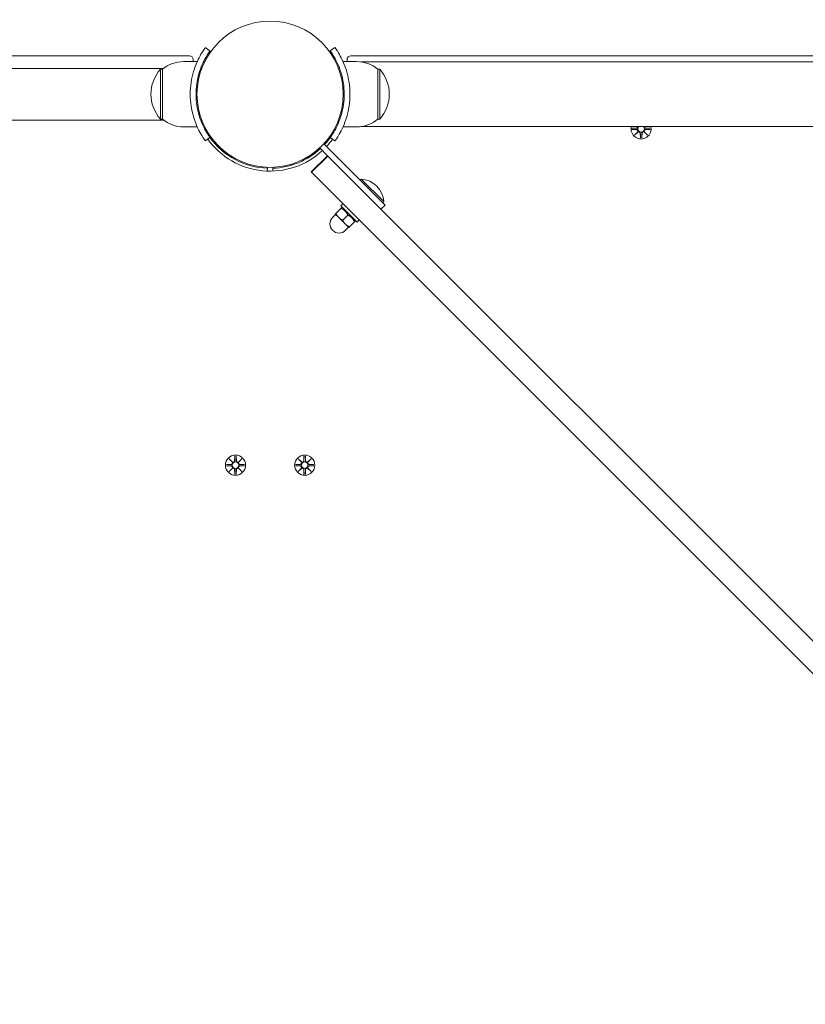
# Model space of a CAD drawing. Units: millimetres. Extents: x -716 to 14940, y -993 to 11509.
# Drawn here: x 5647 to 6055, y 4818 to 5331 of the extents above; entities that cross this region are included whole.
import ezdxf

# ---------------------------------------------------------------- set-up
doc = ezdxf.new("R2010")
doc.units = ezdxf.units.MM
doc.layers.add('Dimensions', color=7, linetype='Continuous')
doc.layers.add('Widoczne (ISO)', color=7, linetype='Continuous', lineweight=15)
doc.styles.get("Standard").update_dxf_attribs({"font": 'arial.ttf'})
doc.dimstyles.new('Leikkiset keinu', dxfattribs={"dimtxt": 150, "dimasz": 2.5, "dimexe": 0.06, "dimexo": 0.625, "dimtad": 0, "dimtih": 1, "dimtoh": 1, "dimdec": 0, "dimtxsty": 'Standard', "dimcen": 2.5, "dimadec": 0, "dimazin": 0, "dimtfac": 1, "dimtmove": 0, "dimatfit": 3, "dimfxl": 1, "dimarcsym": 0})

# ---------------------------------------------------------------- blocks, each defined once
blk = doc.blocks.new('*D12')
at = {"layer": 'Defpoints', "color": 0}
for p in [(6464.88, 10001), (-489.19, 253.6), (6582.82, 253.6)]:
    blk.add_point(p, dxfattribs=at)
at = {"layer": 'Dimensions', "color": 0, "lineweight": -2}
for p, q in [((6464.26, 10001), (-489.25, 10001)), ((-489.19, 9998.5), (-489.19, 5204.5)), ((-489.19, 256.1), (-489.19, 5050.1)), ((6582.2, 253.6), (-489.25, 253.6))]:
    blk.add_line(p, q, dxfattribs=at)
at = {"layer": 'Dimensions', "color": 0}
for points in [[(-488.77, 9998.5), (-489.61, 9998.5), (-489.19, 10001)], [(-489.61, 256.1), (-488.77, 256.1), (-489.19, 253.6)]]:
    blk.add_solid(points, dxfattribs=at)
at = {"layer": 'Dimensions', "color": 0, "insert": (-489.19, 5127.3), "char_height": 150, "attachment_point": 5}
blk.add_mtext('9747', dxfattribs=at)
blk = doc.blocks.new('*D13')
at = {"layer": 'Defpoints', "color": 0}
for p in [(324.41, 5148.55), (13677.82, 3017.45), (13677.82, -894.9)]:
    blk.add_point(p, dxfattribs=at)
at = {"layer": 'Dimensions', "color": 0, "lineweight": -2}
for p, q in [((324.41, 5147.93), (324.41, -894.96)), ((13677.82, 3016.83), (13677.82, -894.96)), ((326.91, -894.9), (6725.62, -894.9)), ((13675.32, -894.9), (7276.62, -894.9))]:
    blk.add_line(p, q, dxfattribs=at)
at = {"layer": 'Dimensions', "color": 0}
for points in [[(326.91, -894.48), (326.91, -895.32), (324.41, -894.9)], [(13675.32, -895.32), (13675.32, -894.48), (13677.82, -894.9)]]:
    blk.add_solid(points, dxfattribs=at)
at = {"layer": 'Dimensions', "color": 0, "insert": (7001.12, -894.9), "char_height": 150, "attachment_point": 5}
blk.add_mtext('13353', dxfattribs=at)
blk = doc.blocks.new('*D14')
at = {"layer": 'Defpoints', "color": 0}
for p in [(11805.99, 8729.44), (2196.33, 5146.55), (11805.99, 3535.45)]:
    blk.add_point(p, dxfattribs=at)
at = {"layer": 'Dimensions', "color": 0, "lineweight": -2}
for p, q in [((2196.33, 5147.18), (2196.33, 8729.5)), ((2198.83, 8729.44), (6777.11, 8729.44)), ((11803.49, 8729.44), (7225.21, 8729.44)), ((11805.99, 3536.08), (11805.99, 8729.5))]:
    blk.add_line(p, q, dxfattribs=at)
at = {"layer": 'Dimensions', "color": 0}
for points in [[(2198.83, 8729.86), (2198.83, 8729.03), (2196.33, 8729.44)], [(11803.49, 8729.03), (11803.49, 8729.86), (11805.99, 8729.44)]]:
    blk.add_solid(points, dxfattribs=at)
at = {"layer": 'Dimensions', "color": 0, "insert": (7001.16, 8729.44), "char_height": 150, "attachment_point": 5}
blk.add_mtext('9610', dxfattribs=at)

msp = doc.modelspace()

# ---------------------------------------------------------------- linework, layer by layer
at = {"layer": 'Widoczne (ISO)'}
for p, q in [((5745.54, 5314.53), (5743.11, 5316.29)), ((5808.1, 5314.53), (5810.54, 5316.29)), ((5734.82, 5312), (5619.07, 5312)), ((5731.82, 5309), (5738.91, 5309)), ((5736.82, 5309), (5736.82, 5310)), ((5821.82, 5309), (5814.74, 5309)), ((5816.82, 5310), (5816.82, 5309)), ((6162.97, 5312), (5818.82, 5312)), ((5824.08, 5308.85), (6164.28, 5308.85)), ((5721.38, 5305.45), (5026.26, 5305.45)), ((5719.82, 5305), (5719.82, 5279)), ((5720.82, 5305), (5719.82, 5305)), ((5720.82, 5279), (5720.82, 5305)), ((5812.95, 5305.45), (5812.42, 5305.45)), ((5832.82, 5305), (5833.82, 5305)), ((5832.82, 5305), (5832.82, 5279)), ((5833.82, 5279), (5833.82, 5305)), ((5738.48, 5296), (5738.98, 5296)), ((5815.16, 5296), (5814.66, 5296)), ((5738.48, 5288), (5738.98, 5288)), ((5815.16, 5288), (5814.66, 5288)), ((5026.26, 5278.55), (5721.38, 5278.55)), ((5720.82, 5279), (5719.82, 5279)), ((5812.95, 5278.55), (5812.42, 5278.55)), ((5832.82, 5279), (5833.82, 5279)), ((5731.82, 5275), (5738.91, 5275)), ((5821.82, 5275), (5814.74, 5275)), ((5824.08, 5275.15), (6535.56, 5275.15)), ((5965.06, 5274.37), (5967.5, 5274.49)), ((5965.06, 5273.63), (5967.5, 5273.52)), ((5966.46, 5270.64), (5968.19, 5272.47)), ((5968.29, 5272.37), (5966.46, 5270.64)), ((5966.46, 5270.64), (5968.1, 5272.28)), ((5968.1, 5272.28), (5968.27, 5272.45)), ((5969.45, 5269.24), (5969.34, 5271.68)), ((5970.19, 5269.24), (5970.31, 5271.68)), ((5973.18, 5270.64), (5971.35, 5272.37)), ((5971.55, 5272.28), (5971.38, 5272.45)), ((5971.45, 5272.47), (5973.18, 5270.64)), ((5973.18, 5270.64), (5971.55, 5272.28)), ((5974.58, 5274.37), (5972.15, 5274.49)), ((5974.58, 5273.63), (5972.15, 5273.52)), ((5745.54, 5269.47), (5743.11, 5267.72)), ((5746.88, 5267.72), (5747.24, 5268.07)), ((5806.76, 5267.72), (5806.41, 5268.07)), ((5810.54, 5267.72), (5808.1, 5269.47)), ((5752.54, 5262.06), (5752.89, 5262.42)), ((5801.11, 5262.06), (5800.75, 5262.42)), ((5802.65, 5264.06), (5806.71, 5259.99)), ((5804.77, 5266.18), (5836.61, 5234.34)), ((5798.19, 5251.54), (5806.67, 5260.03)), ((5798.37, 5251.36), (5806.85, 5259.85)), ((5806.85, 5259.85), (5806.71, 5259.99)), ((6108.24, 4958.46), (5806.85, 5259.85)), ((5775.42, 5253.48), (5775.37, 5252.03)), ((5778.28, 5252.03), (5778.22, 5253.48)), ((5798.19, 5251.54), (5798.37, 5251.36)), ((5798.37, 5251.36), (6099.75, 4949.98)), ((5824.24, 5247.81), (5823.69, 5247.26)), ((5824.24, 5247.81), (5835.94, 5236.11)), ((5835.94, 5236.11), (5835.39, 5235.56)), ((5813.72, 5232.67), (5811.04, 5229.99)), ((5814.69, 5235.05), (5813.56, 5233.91)), ((5822.04, 5225.43), (5813.56, 5233.91)), ((5814.65, 5232.82), (5814.04, 5232.98)), ((5836.61, 5234.34), (5834.49, 5232.22)), ((5810.9, 5229.49), (5809.31, 5227.9)), ((5810.73, 5229.67), (5812.5, 5227.9)), ((5812.5, 5227.9), (5816.03, 5224.37)), ((5817.26, 5229.13), (5814.58, 5226.45)), ((5820.79, 5225.6), (5818.11, 5222.92)), ((5820.95, 5226.52), (5821.11, 5225.91)), ((5823.17, 5226.56), (5822.04, 5225.43)), ((5816.03, 5224.37), (5817.8, 5222.6)), ((5817.62, 5222.78), (5816.03, 5221.19)), ((5758.45, 5103.76), (5758.34, 5101.33)), ((5759.19, 5103.76), (5759.31, 5101.33)), ((5794.45, 5103.76), (5794.34, 5101.33)), ((5795.19, 5103.76), (5795.31, 5101.33)), ((5754.06, 5099.37), (5756.5, 5099.49)), ((5754.06, 5098.63), (5756.5, 5098.52)), ((5755.46, 5102.36), (5757.29, 5100.64)), ((5755.46, 5102.36), (5757.1, 5100.73)), ((5757.19, 5100.53), (5755.46, 5102.36)), ((5755.46, 5095.64), (5757.19, 5097.47)), ((5757.29, 5097.37), (5755.46, 5095.64)), ((5757.1, 5100.73), (5757.27, 5100.56)), ((5757.1, 5097.28), (5757.27, 5097.45)), ((5760.35, 5100.64), (5762.18, 5102.36)), ((5762.18, 5095.64), (5760.35, 5097.37)), ((5760.55, 5100.73), (5760.38, 5100.56)), ((5760.55, 5097.28), (5760.38, 5097.45)), ((5762.18, 5102.36), (5760.45, 5100.53)), ((5760.45, 5097.47), (5762.18, 5095.64)), ((5762.18, 5102.36), (5760.55, 5100.73)), ((5763.58, 5099.37), (5761.15, 5099.49)), ((5763.58, 5098.63), (5761.15, 5098.52)), ((5790.06, 5099.37), (5792.5, 5099.49)), ((5790.06, 5098.63), (5792.5, 5098.52)), ((5791.46, 5102.36), (5793.29, 5100.64)), ((5791.46, 5102.36), (5793.1, 5100.73)), ((5793.19, 5100.53), (5791.46, 5102.36)), ((5791.46, 5095.64), (5793.19, 5097.47)), ((5793.29, 5097.37), (5791.46, 5095.64)), ((5793.1, 5100.73), (5793.27, 5100.56)), ((5793.1, 5097.28), (5793.27, 5097.45)), ((5796.35, 5100.64), (5798.18, 5102.36)), ((5798.18, 5095.64), (5796.35, 5097.37)), ((5796.55, 5100.73), (5796.38, 5100.56)), ((5796.55, 5097.28), (5796.38, 5097.45)), ((5798.18, 5102.36), (5796.45, 5100.53)), ((5796.45, 5097.47), (5798.18, 5095.64)), ((5798.18, 5102.36), (5796.55, 5100.73)), ((5799.58, 5099.37), (5797.15, 5099.49)), ((5799.58, 5098.63), (5797.15, 5098.52)), ((5755.46, 5095.64), (5757.1, 5097.28)), ((5758.45, 5094.24), (5758.34, 5096.68)), ((5759.19, 5094.24), (5759.31, 5096.68)), ((5762.18, 5095.64), (5760.55, 5097.28)), ((5791.46, 5095.64), (5793.1, 5097.28)), ((5794.45, 5094.24), (5794.34, 5096.68)), ((5795.19, 5094.24), (5795.31, 5096.68)), ((5798.18, 5095.64), (5796.55, 5097.28))]:
    msp.add_line(p, q, dxfattribs=at)
for centre, radius in [((5776.82, 5292), 38.05), ((5758.82, 5099), 5.25), ((5794.82, 5099), 5.25), ((5758.82, 5099), 1.68), ((5794.82, 5099), 1.68)]:
    msp.add_circle(centre, radius, dxfattribs=at)
for centre, radius, start, end in [((5731.82, 5291.88), 17.12, 90, 129.9662), ((5734.82, 5310), 2, 0, 90), ((5818.82, 5310), 2, 90, 180), ((5821.82, 5291.88), 17.12, 50.0338, 90), ((5734.22, 5292), 19.4, 137.925, 222.075), ((5819.42, 5292), 19.4, 317.925, 42.075), ((5731.82, 5292.13), 17.12, 230.0338, 270), ((5821.82, 5292.13), 17.12, 270, 309.9662), ((5969.82, 5274), 5.25, 167.3469, 12.6531), ((5967.46, 5275.26), 0.778, 272.7265, 351.7338), ((5967.46, 5272.74), 0.778, 339.6969, 87.2735), ((5969.82, 5274), 1.68, 136.6753, 43.3247), ((5968.56, 5271.64), 0.778, 2.7265, 110.3031), ((5971.08, 5271.64), 0.778, 69.6969, 177.2735), ((5972.18, 5275.26), 0.778, 188.2662, 267.2735), ((5972.18, 5272.74), 0.778, 92.7265, 200.3031), ((5776.82, 5292), 40, 215.7652, 312.8509), ((5776.82, 5292), 38.55, 215.7652, 267.9182), ((5776.82, 5292), 38.55, 317.23, 324.2348), ((5776.82, 5292), 40, 317.1491, 324.2348), ((5776.82, 5292), 38.55, 272.0818, 312.77), ((5823.37, 5235.24), 12.6, 3.9478, 86.0522), ((5812.67, 5224.54), 4.75, 135, 315), ((5756.46, 5100.26), 0.778, 272.7265, 20.3031), ((5756.46, 5097.74), 0.778, 339.6969, 87.2735), ((5757.56, 5101.36), 0.778, 249.6969, 357.2735), ((5757.56, 5096.64), 0.778, 2.7265, 110.3031), ((5760.08, 5101.36), 0.778, 182.7265, 290.3031), ((5760.08, 5096.64), 0.778, 69.6969, 177.2735), ((5761.18, 5100.26), 0.778, 159.6969, 267.2735), ((5761.18, 5097.74), 0.778, 92.7265, 200.3031), ((5792.46, 5100.26), 0.778, 272.7265, 20.3031), ((5792.46, 5097.74), 0.778, 339.6969, 87.2735), ((5793.56, 5101.36), 0.778, 249.6969, 357.2735), ((5793.56, 5096.64), 0.778, 2.7265, 110.3031), ((5796.08, 5101.36), 0.778, 182.7265, 290.3031), ((5796.08, 5096.64), 0.778, 69.6969, 177.2735), ((5797.18, 5100.26), 0.778, 159.6969, 267.2735), ((5797.18, 5097.74), 0.778, 92.7265, 200.3031)]:
    msp.add_arc(centre, radius, start, end, dxfattribs=at)
for centre, major_axis, start_param, end_param in [((5967.54, 5272.67), (-0.498, 0.471), 3.293586, 3.60854), ((5968.49, 5271.72), (-0.471, 0.498), 5.816238, 6.131192), ((5971.16, 5271.72), (-0.471, -0.498), 3.293586, 3.60854), ((5972.11, 5272.67), (-0.498, -0.471), 5.816238, 6.131192), ((5757.49, 5101.29), (0.471, 0.498), 3.293586, 3.60854), ((5756.54, 5100.34), (0.498, 0.471), 5.816238, 6.131192), ((5756.54, 5097.67), (-0.498, 0.471), 3.293586, 3.60854), ((5757.49, 5096.72), (-0.471, 0.498), 5.816238, 6.131192), ((5760.16, 5101.29), (0.471, -0.498), 5.816238, 6.131192), ((5760.16, 5096.72), (-0.471, -0.498), 3.293586, 3.60854), ((5761.11, 5100.34), (0.498, -0.471), 3.293586, 3.60854), ((5761.11, 5097.67), (-0.498, -0.471), 5.816238, 6.131192), ((5793.49, 5101.29), (0.471, 0.498), 3.293586, 3.60854), ((5792.54, 5100.34), (0.498, 0.471), 5.816238, 6.131192), ((5792.54, 5097.67), (-0.498, 0.471), 3.293586, 3.60854), ((5793.49, 5096.72), (-0.471, 0.498), 5.816238, 6.131192), ((5796.16, 5101.29), (0.471, -0.498), 5.816238, 6.131192), ((5796.16, 5096.72), (-0.471, -0.498), 3.293586, 3.60854), ((5797.11, 5100.34), (0.498, -0.471), 3.293586, 3.60854), ((5797.11, 5097.67), (-0.498, -0.471), 5.816238, 6.131192)]:
    msp.add_ellipse(centre, major_axis=major_axis, ratio=0.988452, start_param=start_param, end_param=end_param, dxfattribs=at)
for points, knots in [([(5735.27, 5292), (5735.27, 5296.13), (5735.93, 5300.25), (5736.97, 5303.77), (5738.09, 5307.56), (5739.61, 5310.65), (5740.83, 5312.76), (5742.01, 5314.82), (5742.88, 5315.97), (5743.07, 5316.23), (5743.09, 5316.27), (5743.11, 5316.29), (5743.11, 5316.29)], [1.570796, 1.570796, 1.570796, 1.570796, 2.048629, 2.048629, 2.048629, 2.564214, 2.564214, 2.564214, 3.068097, 3.068097, 3.068097, 3.141593, 3.141593, 3.141593, 3.141593]), ([(5745.54, 5314.53), (5745.54, 5314.53), (5744.84, 5313.64), (5743.76, 5311.82), (5742.68, 5310.02), (5741.24, 5307.28), (5740.13, 5303.82), (5739.13, 5300.71), (5738.42, 5297.02), (5738.29, 5293.26), (5738.28, 5292.84), (5738.27, 5292.42), (5738.27, 5292)], [-3.141593, -3.141593, -3.141593, -3.141593, -2.616168, -2.616168, -2.616168, -2.093482, -2.093482, -2.093482, -1.622999, -1.622999, -1.622999, -1.570796, -1.570796, -1.570796, -1.570796]), ([(5815.37, 5292), (5815.37, 5295.9), (5814.74, 5299.77), (5813.75, 5303.07), (5812.64, 5306.77), (5811.13, 5309.73), (5809.98, 5311.66), (5808.91, 5313.48), (5808.18, 5314.43), (5808.11, 5314.53), (5808.1, 5314.53), (5808.1, 5314.53), (5808.1, 5314.53)], [-1.570796, -1.570796, -1.570796, -1.570796, -1.085323, -1.085323, -1.085323, -0.540695, -0.540695, -0.540695, -0.029375, -0.029375, -0.029375, 0, 0, 0, 0]), ([(5810.54, 5316.29), (5810.54, 5316.29), (5811.26, 5315.35), (5812.4, 5313.47), (5813.56, 5311.54), (5815.12, 5308.59), (5816.34, 5304.84), (5817.41, 5301.55), (5818.18, 5297.66), (5818.34, 5293.67), (5818.36, 5293.11), (5818.37, 5292.56), (5818.37, 5292)], [0, 0, 0, 0, 0.516148, 0.516148, 0.516148, 1.043472, 1.043472, 1.043472, 1.506578, 1.506578, 1.506578, 1.570796, 1.570796, 1.570796, 1.570796]), ([(5743.11, 5267.72), (5743.11, 5267.72), (5742.38, 5268.65), (5741.25, 5270.54), (5740.08, 5272.46), (5738.52, 5275.42), (5737.31, 5279.16), (5736.24, 5282.46), (5735.47, 5286.35), (5735.31, 5290.34), (5735.28, 5290.89), (5735.27, 5291.45), (5735.27, 5292)], [0, 0, 0, 0, 0.516148, 0.516148, 0.516148, 1.043472, 1.043472, 1.043472, 1.506578, 1.506578, 1.506578, 1.570796, 1.570796, 1.570796, 1.570796]), ([(5738.27, 5292), (5738.27, 5288.11), (5738.91, 5284.23), (5739.9, 5280.93), (5741.01, 5277.23), (5742.52, 5274.28), (5743.66, 5272.34), (5744.74, 5270.53), (5745.47, 5269.58), (5745.54, 5269.48), (5745.54, 5269.47), (5745.54, 5269.47), (5745.54, 5269.47)], [-1.570796, -1.570796, -1.570796, -1.570796, -1.085323, -1.085323, -1.085323, -0.540695, -0.540695, -0.540695, -0.029375, -0.029375, -0.029375, 0, 0, 0, 0]), ([(5808.1, 5269.47), (5808.1, 5269.47), (5808.8, 5270.37), (5809.89, 5272.18), (5810.97, 5273.99), (5812.4, 5276.73), (5813.52, 5280.18), (5814.52, 5283.3), (5815.23, 5286.98), (5815.35, 5290.75), (5815.37, 5291.17), (5815.37, 5291.58), (5815.37, 5292)], [-3.141593, -3.141593, -3.141593, -3.141593, -2.616168, -2.616168, -2.616168, -2.093482, -2.093482, -2.093482, -1.622999, -1.622999, -1.622999, -1.570796, -1.570796, -1.570796, -1.570796]), ([(5818.37, 5292), (5818.37, 5287.87), (5817.71, 5283.76), (5816.67, 5280.24), (5815.55, 5276.44), (5814.03, 5273.36), (5812.82, 5271.25), (5811.63, 5269.19), (5810.76, 5268.03), (5810.58, 5267.78), (5810.55, 5267.74), (5810.54, 5267.72), (5810.54, 5267.72)], [1.570796, 1.570796, 1.570796, 1.570796, 2.048629, 2.048629, 2.048629, 2.564214, 2.564214, 2.564214, 3.068097, 3.068097, 3.068097, 3.141593, 3.141593, 3.141593, 3.141593]), ([(5968.32, 5275.15), (5968.32, 5275.13), (5968.32, 5275.12), (5968.3, 5275.01), (5968.27, 5274.93), (5968.19, 5274.78), (5968.14, 5274.71), (5968.01, 5274.59), (5967.94, 5274.54), (5967.79, 5274.46), (5967.7, 5274.43), (5967.57, 5274.41), (5967.54, 5274.41), (5967.5, 5274.41)], [0.3921764, 0.3921764, 0.3921764, 0.3921764, 0.3973446, 0.3973446, 0.422285, 0.422285, 0.4472253, 0.4472253, 0.4721657, 0.4721657, 0.4989585, 0.4989585, 0.5097069, 0.5097069, 0.5097069, 0.5097069]), ([(5967.5, 5273.59), (5967.54, 5273.59), (5967.57, 5273.59), (5967.7, 5273.57), (5967.79, 5273.54), (5967.94, 5273.47), (5968.01, 5273.42), (5968.14, 5273.3), (5968.19, 5273.22), (5968.27, 5273.08), (5968.3, 5272.99), (5968.33, 5272.82), (5968.33, 5272.73), (5968.31, 5272.58), (5968.29, 5272.52), (5968.27, 5272.45)], [0.334863, 0.334863, 0.334863, 0.334863, 0.3456115, 0.3456115, 0.3724042, 0.3724042, 0.3973446, 0.3973446, 0.422285, 0.422285, 0.4472253, 0.4472253, 0.4721657, 0.4721657, 0.4932467, 0.4932467, 0.4932467, 0.4932467]), ([(5968.27, 5272.45), (5968.33, 5272.48), (5968.4, 5272.49), (5968.55, 5272.51), (5968.64, 5272.51), (5968.81, 5272.48), (5968.9, 5272.45), (5969.04, 5272.37), (5969.12, 5272.32), (5969.24, 5272.19), (5969.29, 5272.12), (5969.36, 5271.97), (5969.39, 5271.88), (5969.41, 5271.75), (5969.41, 5271.72), (5969.41, 5271.68)], [0.3513232, 0.3513232, 0.3513232, 0.3513232, 0.3724042, 0.3724042, 0.3973446, 0.3973446, 0.422285, 0.422285, 0.4472253, 0.4472253, 0.4721657, 0.4721657, 0.4989585, 0.4989585, 0.5097069, 0.5097069, 0.5097069, 0.5097069]), ([(5970.23, 5271.68), (5970.23, 5271.72), (5970.23, 5271.75), (5970.25, 5271.88), (5970.28, 5271.97), (5970.36, 5272.12), (5970.41, 5272.19), (5970.53, 5272.32), (5970.6, 5272.37), (5970.75, 5272.45), (5970.83, 5272.48), (5971, 5272.51), (5971.09, 5272.51), (5971.24, 5272.49), (5971.31, 5272.48), (5971.38, 5272.45)], [0.334863, 0.334863, 0.334863, 0.334863, 0.3456115, 0.3456115, 0.3724042, 0.3724042, 0.3973446, 0.3973446, 0.422285, 0.422285, 0.4472253, 0.4472253, 0.4721657, 0.4721657, 0.4932467, 0.4932467, 0.4932467, 0.4932467]), ([(5971.38, 5272.45), (5971.35, 5272.52), (5971.33, 5272.58), (5971.31, 5272.73), (5971.31, 5272.82), (5971.35, 5272.99), (5971.38, 5273.08), (5971.45, 5273.22), (5971.51, 5273.3), (5971.63, 5273.42), (5971.71, 5273.47), (5971.86, 5273.54), (5971.94, 5273.57), (5972.07, 5273.59), (5972.11, 5273.59), (5972.14, 5273.59)], [0.3513232, 0.3513232, 0.3513232, 0.3513232, 0.3724042, 0.3724042, 0.3973446, 0.3973446, 0.422285, 0.422285, 0.4472253, 0.4472253, 0.4721657, 0.4721657, 0.4989585, 0.4989585, 0.5097069, 0.5097069, 0.5097069, 0.5097069]), ([(5972.14, 5274.41), (5972.11, 5274.41), (5972.07, 5274.41), (5971.94, 5274.43), (5971.86, 5274.46), (5971.71, 5274.54), (5971.63, 5274.59), (5971.51, 5274.71), (5971.45, 5274.78), (5971.38, 5274.93), (5971.35, 5275.01), (5971.33, 5275.12), (5971.32, 5275.13), (5971.32, 5275.15)], [0.334863, 0.334863, 0.334863, 0.334863, 0.3456115, 0.3456115, 0.3724042, 0.3724042, 0.3973446, 0.3973446, 0.422285, 0.422285, 0.4472253, 0.4472253, 0.4523935, 0.4523935, 0.4523935, 0.4523935]), ([(5757.27, 5100.56), (5757.29, 5100.49), (5757.31, 5100.42), (5757.33, 5100.27), (5757.33, 5100.19), (5757.3, 5100.01), (5757.27, 5099.93), (5757.19, 5099.78), (5757.14, 5099.71), (5757.01, 5099.59), (5756.94, 5099.54), (5756.79, 5099.46), (5756.7, 5099.43), (5756.57, 5099.41), (5756.54, 5099.41), (5756.5, 5099.41)], [0.3513232, 0.3513232, 0.3513232, 0.3513232, 0.3724042, 0.3724042, 0.3973446, 0.3973446, 0.422285, 0.422285, 0.4472253, 0.4472253, 0.4721657, 0.4721657, 0.4989585, 0.4989585, 0.5097069, 0.5097069, 0.5097069, 0.5097069]), ([(5756.5, 5098.59), (5756.54, 5098.59), (5756.57, 5098.59), (5756.7, 5098.57), (5756.79, 5098.54), (5756.94, 5098.47), (5757.01, 5098.42), (5757.14, 5098.3), (5757.19, 5098.22), (5757.27, 5098.08), (5757.3, 5097.99), (5757.33, 5097.82), (5757.33, 5097.73), (5757.31, 5097.58), (5757.29, 5097.52), (5757.27, 5097.45)], [0.334863, 0.334863, 0.334863, 0.334863, 0.3456115, 0.3456115, 0.3724042, 0.3724042, 0.3973446, 0.3973446, 0.422285, 0.422285, 0.4472253, 0.4472253, 0.4721657, 0.4721657, 0.4932467, 0.4932467, 0.4932467, 0.4932467]), ([(5758.41, 5101.32), (5758.41, 5101.29), (5758.41, 5101.25), (5758.39, 5101.13), (5758.36, 5101.04), (5758.29, 5100.89), (5758.24, 5100.82), (5758.12, 5100.69), (5758.04, 5100.64), (5757.9, 5100.56), (5757.81, 5100.53), (5757.64, 5100.5), (5757.55, 5100.49), (5757.4, 5100.51), (5757.33, 5100.53), (5757.27, 5100.56)], [0.334863, 0.334863, 0.334863, 0.334863, 0.3456115, 0.3456115, 0.3724042, 0.3724042, 0.3973446, 0.3973446, 0.422285, 0.422285, 0.4472253, 0.4472253, 0.4721657, 0.4721657, 0.4932467, 0.4932467, 0.4932467, 0.4932467]), ([(5757.27, 5097.45), (5757.33, 5097.48), (5757.4, 5097.49), (5757.55, 5097.51), (5757.64, 5097.51), (5757.81, 5097.48), (5757.9, 5097.45), (5758.04, 5097.37), (5758.12, 5097.32), (5758.24, 5097.19), (5758.29, 5097.12), (5758.36, 5096.97), (5758.39, 5096.88), (5758.41, 5096.75), (5758.41, 5096.72), (5758.41, 5096.68)], [0.3513232, 0.3513232, 0.3513232, 0.3513232, 0.3724042, 0.3724042, 0.3973446, 0.3973446, 0.422285, 0.422285, 0.4472253, 0.4472253, 0.4721657, 0.4721657, 0.4989585, 0.4989585, 0.5097069, 0.5097069, 0.5097069, 0.5097069]), ([(5760.38, 5100.56), (5760.31, 5100.53), (5760.24, 5100.51), (5760.09, 5100.49), (5760, 5100.5), (5759.83, 5100.53), (5759.75, 5100.56), (5759.6, 5100.64), (5759.53, 5100.69), (5759.41, 5100.82), (5759.36, 5100.89), (5759.28, 5101.04), (5759.25, 5101.13), (5759.23, 5101.25), (5759.23, 5101.29), (5759.23, 5101.32)], [0.3513232, 0.3513232, 0.3513232, 0.3513232, 0.3724042, 0.3724042, 0.3973446, 0.3973446, 0.422285, 0.422285, 0.4472253, 0.4472253, 0.4721657, 0.4721657, 0.4989585, 0.4989585, 0.5097069, 0.5097069, 0.5097069, 0.5097069]), ([(5759.23, 5096.68), (5759.23, 5096.72), (5759.23, 5096.75), (5759.25, 5096.88), (5759.28, 5096.97), (5759.36, 5097.12), (5759.41, 5097.19), (5759.53, 5097.32), (5759.6, 5097.37), (5759.75, 5097.45), (5759.83, 5097.48), (5760, 5097.51), (5760.09, 5097.51), (5760.24, 5097.49), (5760.31, 5097.48), (5760.38, 5097.45)], [0.334863, 0.334863, 0.334863, 0.334863, 0.3456115, 0.3456115, 0.3724042, 0.3724042, 0.3973446, 0.3973446, 0.422285, 0.422285, 0.4472253, 0.4472253, 0.4721657, 0.4721657, 0.4932467, 0.4932467, 0.4932467, 0.4932467]), ([(5761.14, 5099.41), (5761.11, 5099.41), (5761.07, 5099.41), (5760.94, 5099.43), (5760.86, 5099.46), (5760.71, 5099.54), (5760.63, 5099.59), (5760.51, 5099.71), (5760.45, 5099.78), (5760.38, 5099.93), (5760.35, 5100.01), (5760.31, 5100.19), (5760.31, 5100.27), (5760.33, 5100.42), (5760.35, 5100.49), (5760.38, 5100.56)], [0.334863, 0.334863, 0.334863, 0.334863, 0.3456115, 0.3456115, 0.3724042, 0.3724042, 0.3973446, 0.3973446, 0.422285, 0.422285, 0.4472253, 0.4472253, 0.4721657, 0.4721657, 0.4932467, 0.4932467, 0.4932467, 0.4932467]), ([(5760.38, 5097.45), (5760.35, 5097.52), (5760.33, 5097.58), (5760.31, 5097.73), (5760.31, 5097.82), (5760.35, 5097.99), (5760.38, 5098.08), (5760.45, 5098.22), (5760.51, 5098.3), (5760.63, 5098.42), (5760.71, 5098.47), (5760.86, 5098.54), (5760.94, 5098.57), (5761.07, 5098.59), (5761.11, 5098.59), (5761.14, 5098.59)], [0.3513232, 0.3513232, 0.3513232, 0.3513232, 0.3724042, 0.3724042, 0.3973446, 0.3973446, 0.422285, 0.422285, 0.4472253, 0.4472253, 0.4721657, 0.4721657, 0.4989585, 0.4989585, 0.5097069, 0.5097069, 0.5097069, 0.5097069]), ([(5793.27, 5100.56), (5793.29, 5100.49), (5793.31, 5100.42), (5793.33, 5100.27), (5793.33, 5100.19), (5793.3, 5100.01), (5793.27, 5099.93), (5793.19, 5099.78), (5793.14, 5099.71), (5793.01, 5099.59), (5792.94, 5099.54), (5792.79, 5099.46), (5792.7, 5099.43), (5792.57, 5099.41), (5792.54, 5099.41), (5792.5, 5099.41)], [0.3513232, 0.3513232, 0.3513232, 0.3513232, 0.3724042, 0.3724042, 0.3973446, 0.3973446, 0.422285, 0.422285, 0.4472253, 0.4472253, 0.4721657, 0.4721657, 0.4989585, 0.4989585, 0.5097069, 0.5097069, 0.5097069, 0.5097069]), ([(5792.5, 5098.59), (5792.54, 5098.59), (5792.57, 5098.59), (5792.7, 5098.57), (5792.79, 5098.54), (5792.94, 5098.47), (5793.01, 5098.42), (5793.14, 5098.3), (5793.19, 5098.22), (5793.27, 5098.08), (5793.3, 5097.99), (5793.33, 5097.82), (5793.33, 5097.73), (5793.31, 5097.58), (5793.29, 5097.52), (5793.27, 5097.45)], [0.334863, 0.334863, 0.334863, 0.334863, 0.3456115, 0.3456115, 0.3724042, 0.3724042, 0.3973446, 0.3973446, 0.422285, 0.422285, 0.4472253, 0.4472253, 0.4721657, 0.4721657, 0.4932467, 0.4932467, 0.4932467, 0.4932467]), ([(5794.41, 5101.32), (5794.41, 5101.29), (5794.41, 5101.25), (5794.39, 5101.13), (5794.36, 5101.04), (5794.29, 5100.89), (5794.24, 5100.82), (5794.12, 5100.69), (5794.04, 5100.64), (5793.9, 5100.56), (5793.81, 5100.53), (5793.64, 5100.5), (5793.55, 5100.49), (5793.4, 5100.51), (5793.33, 5100.53), (5793.27, 5100.56)], [0.334863, 0.334863, 0.334863, 0.334863, 0.3456115, 0.3456115, 0.3724042, 0.3724042, 0.3973446, 0.3973446, 0.422285, 0.422285, 0.4472253, 0.4472253, 0.4721657, 0.4721657, 0.4932467, 0.4932467, 0.4932467, 0.4932467]), ([(5793.27, 5097.45), (5793.33, 5097.48), (5793.4, 5097.49), (5793.55, 5097.51), (5793.64, 5097.51), (5793.81, 5097.48), (5793.9, 5097.45), (5794.04, 5097.37), (5794.12, 5097.32), (5794.24, 5097.19), (5794.29, 5097.12), (5794.36, 5096.97), (5794.39, 5096.88), (5794.41, 5096.75), (5794.41, 5096.72), (5794.41, 5096.68)], [0.3513232, 0.3513232, 0.3513232, 0.3513232, 0.3724042, 0.3724042, 0.3973446, 0.3973446, 0.422285, 0.422285, 0.4472253, 0.4472253, 0.4721657, 0.4721657, 0.4989585, 0.4989585, 0.5097069, 0.5097069, 0.5097069, 0.5097069]), ([(5796.38, 5100.56), (5796.31, 5100.53), (5796.24, 5100.51), (5796.09, 5100.49), (5796, 5100.5), (5795.83, 5100.53), (5795.75, 5100.56), (5795.6, 5100.64), (5795.53, 5100.69), (5795.41, 5100.82), (5795.36, 5100.89), (5795.28, 5101.04), (5795.25, 5101.13), (5795.23, 5101.25), (5795.23, 5101.29), (5795.23, 5101.32)], [0.3513232, 0.3513232, 0.3513232, 0.3513232, 0.3724042, 0.3724042, 0.3973446, 0.3973446, 0.422285, 0.422285, 0.4472253, 0.4472253, 0.4721657, 0.4721657, 0.4989585, 0.4989585, 0.5097069, 0.5097069, 0.5097069, 0.5097069]), ([(5795.23, 5096.68), (5795.23, 5096.72), (5795.23, 5096.75), (5795.25, 5096.88), (5795.28, 5096.97), (5795.36, 5097.12), (5795.41, 5097.19), (5795.53, 5097.32), (5795.6, 5097.37), (5795.75, 5097.45), (5795.83, 5097.48), (5796, 5097.51), (5796.09, 5097.51), (5796.24, 5097.49), (5796.31, 5097.48), (5796.38, 5097.45)], [0.334863, 0.334863, 0.334863, 0.334863, 0.3456115, 0.3456115, 0.3724042, 0.3724042, 0.3973446, 0.3973446, 0.422285, 0.422285, 0.4472253, 0.4472253, 0.4721657, 0.4721657, 0.4932467, 0.4932467, 0.4932467, 0.4932467]), ([(5797.14, 5099.41), (5797.11, 5099.41), (5797.07, 5099.41), (5796.94, 5099.43), (5796.86, 5099.46), (5796.71, 5099.54), (5796.63, 5099.59), (5796.51, 5099.71), (5796.45, 5099.78), (5796.38, 5099.93), (5796.35, 5100.01), (5796.31, 5100.19), (5796.31, 5100.27), (5796.33, 5100.42), (5796.35, 5100.49), (5796.38, 5100.56)], [0.334863, 0.334863, 0.334863, 0.334863, 0.3456115, 0.3456115, 0.3724042, 0.3724042, 0.3973446, 0.3973446, 0.422285, 0.422285, 0.4472253, 0.4472253, 0.4721657, 0.4721657, 0.4932467, 0.4932467, 0.4932467, 0.4932467]), ([(5796.38, 5097.45), (5796.35, 5097.52), (5796.33, 5097.58), (5796.31, 5097.73), (5796.31, 5097.82), (5796.35, 5097.99), (5796.38, 5098.08), (5796.45, 5098.22), (5796.51, 5098.3), (5796.63, 5098.42), (5796.71, 5098.47), (5796.86, 5098.54), (5796.94, 5098.57), (5797.07, 5098.59), (5797.11, 5098.59), (5797.14, 5098.59)], [0.3513232, 0.3513232, 0.3513232, 0.3513232, 0.3724042, 0.3724042, 0.3973446, 0.3973446, 0.422285, 0.422285, 0.4472253, 0.4472253, 0.4721657, 0.4721657, 0.4989585, 0.4989585, 0.5097069, 0.5097069, 0.5097069, 0.5097069])]:
    msp.add_open_spline(points, degree=3, knots=knots, dxfattribs=at)
for points in [[(5965.06, 5274.37), (5965.08, 5274.37), (5965.1, 5274.37), (5965.11, 5274.37)], [(5965.11, 5273.63), (5965.1, 5273.63), (5965.08, 5273.63), (5965.06, 5273.63)], [(5974.53, 5274.37), (5974.55, 5274.37), (5974.57, 5274.37), (5974.58, 5274.37)], [(5974.58, 5273.63), (5974.57, 5273.63), (5974.55, 5273.63), (5974.53, 5273.63)], [(5969.45, 5269.24), (5969.45, 5269.26), (5969.45, 5269.28), (5969.45, 5269.29)], [(5970.19, 5269.29), (5970.19, 5269.28), (5970.19, 5269.26), (5970.19, 5269.24)], [(5758.45, 5103.71), (5758.45, 5103.73), (5758.45, 5103.75), (5758.45, 5103.76)], [(5759.19, 5103.76), (5759.19, 5103.75), (5759.19, 5103.73), (5759.19, 5103.71)], [(5794.45, 5103.71), (5794.45, 5103.73), (5794.45, 5103.75), (5794.45, 5103.76)], [(5795.19, 5103.76), (5795.19, 5103.75), (5795.19, 5103.73), (5795.19, 5103.71)], [(5754.06, 5099.37), (5754.08, 5099.37), (5754.1, 5099.37), (5754.11, 5099.37)], [(5754.11, 5098.63), (5754.1, 5098.63), (5754.08, 5098.63), (5754.06, 5098.63)], [(5763.53, 5099.37), (5763.55, 5099.37), (5763.57, 5099.37), (5763.58, 5099.37)], [(5763.58, 5098.63), (5763.57, 5098.63), (5763.55, 5098.63), (5763.53, 5098.63)], [(5790.06, 5099.37), (5790.08, 5099.37), (5790.1, 5099.37), (5790.11, 5099.37)], [(5790.11, 5098.63), (5790.1, 5098.63), (5790.08, 5098.63), (5790.06, 5098.63)], [(5799.53, 5099.37), (5799.55, 5099.37), (5799.57, 5099.37), (5799.58, 5099.37)], [(5799.58, 5098.63), (5799.57, 5098.63), (5799.55, 5098.63), (5799.53, 5098.63)], [(5758.45, 5094.24), (5758.45, 5094.26), (5758.45, 5094.28), (5758.45, 5094.29)], [(5759.19, 5094.29), (5759.19, 5094.28), (5759.19, 5094.26), (5759.19, 5094.24)], [(5794.45, 5094.24), (5794.45, 5094.26), (5794.45, 5094.28), (5794.45, 5094.29)], [(5795.19, 5094.29), (5795.19, 5094.28), (5795.19, 5094.26), (5795.19, 5094.24)]]:
    msp.add_open_spline(points, degree=3, dxfattribs=at)
for points, weights in [([(5967.5, 5274.41), (5966.71, 5274.4), (5965.11, 5274.37)], [1.06380331295, 1.09697588554, 1.0013490209]), ([(5965.11, 5273.63), (5966.71, 5273.61), (5967.5, 5273.59)], [1.0013490209, 1.09697588554, 1.06380331295]), ([(5969.41, 5271.68), (5969.43, 5270.89), (5969.45, 5269.29)], [1.06380331295, 1.09697588554, 1.0013490209]), ([(5970.19, 5269.29), (5970.22, 5270.89), (5970.23, 5271.68)], [1.0013490209, 1.09697588554, 1.06380331295]), ([(5974.53, 5274.37), (5972.94, 5274.4), (5972.14, 5274.41)], [1.0013490209, 1.09697588554, 1.06380331295]), ([(5972.14, 5273.59), (5972.94, 5273.61), (5974.53, 5273.63)], [1.06380331295, 1.09697588554, 1.0013490209]), ([(5813.72, 5232.67), (5814.04, 5232.98), (5814.04, 5232.98)], [1, 1.07735013627, 1.07735026919]), ([(5817.26, 5229.13), (5816.08, 5231.49), (5813.72, 5232.67)], [1, 1.15470053838, 1]), ([(5810.73, 5229.67), (5810.73, 5229.67), (5811.04, 5229.99)], [1, 1.0379548493, 1]), ([(5811.04, 5229.99), (5811.68, 5228.72), (5812.5, 5227.9)], [1, 1.0379548493, 1]), ([(5812.5, 5227.9), (5813.32, 5227.08), (5814.58, 5226.45)], [1, 1.0379548493, 1]), ([(5814.58, 5226.45), (5815.21, 5225.19), (5816.03, 5224.37)], [1, 1.0379548493, 1]), ([(5820.79, 5225.6), (5819.62, 5227.95), (5817.26, 5229.13)], [1, 1.15470053838, 1]), ([(5821.11, 5225.91), (5821.11, 5225.91), (5820.79, 5225.6)], [1.07735026919, 1.07735040211, 1]), ([(5816.03, 5224.37), (5816.85, 5223.55), (5818.11, 5222.92)], [1, 1.0379548493, 1]), ([(5818.11, 5222.92), (5817.8, 5222.6), (5817.8, 5222.6)], [1, 1.0379548493, 1]), ([(5758.45, 5103.71), (5758.43, 5102.12), (5758.41, 5101.32)], [1.0013490209, 1.09697588554, 1.06380331295]), ([(5759.23, 5101.32), (5759.22, 5102.12), (5759.19, 5103.71)], [1.06380331295, 1.09697588554, 1.0013490209]), ([(5794.45, 5103.71), (5794.43, 5102.12), (5794.41, 5101.32)], [1.0013490209, 1.09697588554, 1.06380331295]), ([(5795.23, 5101.32), (5795.22, 5102.12), (5795.19, 5103.71)], [1.06380331295, 1.09697588554, 1.0013490209]), ([(5756.5, 5099.41), (5755.71, 5099.4), (5754.11, 5099.37)], [1.06380331295, 1.09697588554, 1.0013490209]), ([(5754.11, 5098.63), (5755.71, 5098.61), (5756.5, 5098.59)], [1.0013490209, 1.09697588554, 1.06380331295]), ([(5763.53, 5099.37), (5761.94, 5099.4), (5761.14, 5099.41)], [1.0013490209, 1.09697588554, 1.06380331295]), ([(5761.14, 5098.59), (5761.94, 5098.61), (5763.53, 5098.63)], [1.06380331295, 1.09697588554, 1.0013490209]), ([(5792.5, 5099.41), (5791.71, 5099.4), (5790.11, 5099.37)], [1.06380331295, 1.09697588554, 1.0013490209]), ([(5790.11, 5098.63), (5791.71, 5098.61), (5792.5, 5098.59)], [1.0013490209, 1.09697588554, 1.06380331295]), ([(5799.53, 5099.37), (5797.94, 5099.4), (5797.14, 5099.41)], [1.0013490209, 1.09697588554, 1.06380331295]), ([(5797.14, 5098.59), (5797.94, 5098.61), (5799.53, 5098.63)], [1.06380331295, 1.09697588554, 1.0013490209]), ([(5758.41, 5096.68), (5758.43, 5095.89), (5758.45, 5094.29)], [1.06380331295, 1.09697588554, 1.0013490209]), ([(5759.19, 5094.29), (5759.22, 5095.89), (5759.23, 5096.68)], [1.0013490209, 1.09697588554, 1.06380331295]), ([(5794.41, 5096.68), (5794.43, 5095.89), (5794.45, 5094.29)], [1.06380331295, 1.09697588554, 1.0013490209]), ([(5795.19, 5094.29), (5795.22, 5095.89), (5795.23, 5096.68)], [1.0013490209, 1.09697588554, 1.06380331295])]:
    msp.add_rational_spline(points, weights, degree=2, dxfattribs=at)

# ---------------------------------------------------------------- dimensions: what is measured, and where the dimension line sits
at = {"layer": 'Dimensions'}
dim = msp.add_linear_dim(base=(-489.19, 253.6), p1=(6464.88, 10001), p2=(6582.82, 253.6), angle=90, dimstyle='Leikkiset keinu', override={"dimlfac": 1}, dxfattribs=at)
dim.commit()
dim.dimension.update_dxf_attribs({"geometry": '*D12', "text_midpoint": (-489.19, 5127.3)})
for base, p1, p2, picture, middle in [((11805.99, 8729.44), (2196.33, 5146.55), (11805.99, 3535.45), '*D14', (7001.16, 8729.44)), ((13677.82, -894.9), (324.41, 5148.55), (13677.82, 3017.45), '*D13', (7001.12, -894.9))]:
    dim = msp.add_linear_dim(base=base, p1=p1, p2=p2, dimstyle='Leikkiset keinu', override={"dimlfac": 1}, dxfattribs=at)
    dim.commit()
    dim.dimension.update_dxf_attribs({"geometry": picture, "text_midpoint": middle})

doc.saveas('drawing.dxf')
